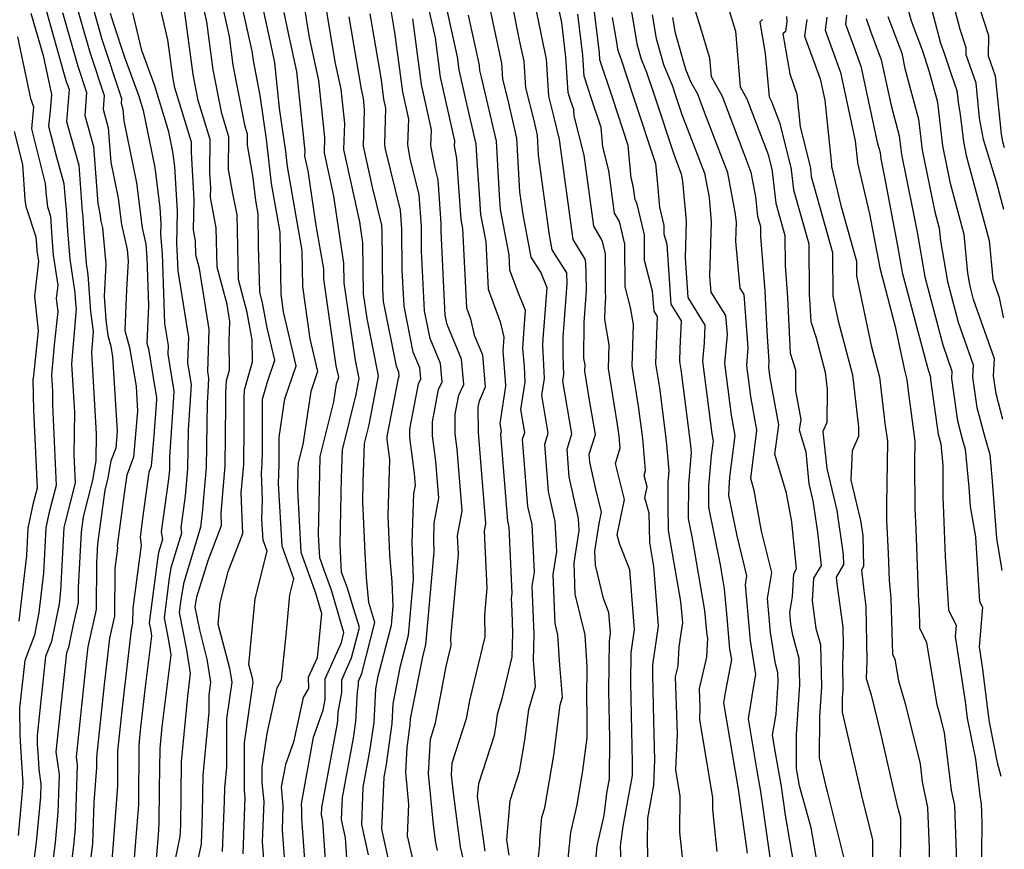
# Model space of a CAD drawing. Extents: x 1818958 to 1819392, y 2781009 to 2789211.
# Drawn here: x 1819217 to 1819374, y 2785777 to 2785910 of the extents above; entities that cross this region are included whole.
import ezdxf

# ---------------------------------------------------------------- set-up
doc = ezdxf.new("R2010")
doc.units = 0

msp = doc.modelspace()

# ---------------------------------------------------------------- linework, layer by layer
at = {"layer": 'Unknown_Line_Type', "color": 0}
for points in [[(1819252.79, 2785776.63, 3248), (1819253.1, 2785785.65, 3248), (1819253.01, 2785786.66, 3248), (1819253.03, 2785794.29, 3248), (1819254.4, 2785803.94, 3248), (1819254.29, 2785804.6, 3248), (1819253.73, 2785806.77, 3248), (1819254.7, 2785817.24, 3248), (1819256.61, 2785824.83, 3248), (1819255.98, 2785826.57, 3248), (1819255.8, 2785829.89, 3248), (1819255.9, 2785832.99, 3248), (1819255.72, 2785837.32, 3248), (1819255.85, 2785838.82, 3248), (1819255.87, 2785840.78, 3248), (1819255.87, 2785848.68, 3248), (1819255.89, 2785849.05, 3248), (1819256.67, 2785851.8, 3248), (1819257.83, 2785855.25, 3248), (1819256.63, 2785860.42, 3248), (1819255.9, 2785864.38, 3248), (1819255.43, 2785866.12, 3248), (1819255.26, 2785873.5, 3248), (1819255.18, 2785878.59, 3248), (1819254.82, 2785880.69, 3248), (1819254.36, 2785884.7, 3248), (1819253.49, 2785889.53, 3248), (1819253.5, 2785891.27, 3248), (1819253.12, 2785892.51, 3248), (1819251.23, 2785902.25, 3248), (1819250.62, 2785906.82, 3248), (1819247.93, 2785919.1, 3248)], [(1819249.5, 2785776.96, 3246), (1819249.84, 2785785, 3246), (1819249.86, 2785787.06, 3246), (1819250.18, 2785790.43, 3246), (1819250.2, 2785798.1, 3246), (1819251.03, 2785803.95, 3246), (1819250.69, 2785806.11, 3246), (1819248.84, 2785813.22, 3246), (1819249.16, 2785816.61, 3246), (1819250.41, 2785821.57, 3246), (1819252.77, 2785827.66, 3246), (1819252.5, 2785834.11, 3246), (1819252.89, 2785838.61, 3246), (1819252.96, 2785844.47, 3246), (1819252.96, 2785849.31, 3246), (1819253.03, 2785850.53, 3246), (1819254.29, 2785855.01, 3246), (1819254.26, 2785858.49, 3246), (1819253.45, 2785862.86, 3246), (1819252.05, 2785868.09, 3246), (1819251.82, 2785878.39, 3246), (1819251.17, 2785881.8, 3246), (1819250.48, 2785885.64, 3246), (1819250.52, 2785890.84, 3246), (1819249.38, 2785894.56, 3246), (1819248.03, 2785901.52, 3246), (1819247.01, 2785909.14, 3246), (1819245.39, 2785916.53, 3246)], [(1819270.28, 2785761.52, 3258), (1819269.11, 2785779.16, 3258), (1819268.49, 2785782.05, 3258), (1819268.63, 2785785.6, 3258), (1819270.39, 2785795.03, 3258), (1819270.77, 2785797.68, 3258), (1819270.99, 2785802.41, 3258), (1819271.19, 2785803.47, 3258), (1819271.18, 2785804.14, 3258), (1819271.71, 2785805.31, 3258), (1819273.8, 2785813.44, 3258), (1819272.8, 2785816.63, 3258), (1819272.46, 2785820.63, 3258), (1819272.22, 2785824.55, 3258), (1819271.88, 2785832.71, 3258), (1819271.94, 2785835.86, 3258), (1819272.15, 2785841.98, 3258), (1819272.88, 2785844.94, 3258), (1819274.36, 2785852.78, 3258), (1819272.53, 2785861.88, 3258), (1819271.95, 2785865.81, 3258), (1819271.88, 2785873.96, 3258), (1819271.38, 2785877.29, 3258), (1819268.85, 2785888.83, 3258), (1819268.98, 2785892.94, 3258), (1819268.41, 2785898.41, 3258), (1819267.52, 2785902.53, 3258), (1819266.34, 2785909.47, 3258), (1819265.29, 2785916.27, 3258)], [(1819313.84, 2785915.41, 3288), (1819315.12, 2785907.93, 3288), (1819315.51, 2785905.67, 3288), (1819316.22, 2785903.19, 3288), (1819317.07, 2785901.12, 3288), (1819318.26, 2785897.51, 3288), (1819321.49, 2785887.75, 3288), (1819322.56, 2785884.95, 3288), (1819322.78, 2785883.8, 3288), (1819323.38, 2785877.42, 3288), (1819323.18, 2785871.58, 3288), (1819323.63, 2785865.25, 3288), (1819326.32, 2785860.86, 3288), (1819326.21, 2785858.03, 3288), (1819325.97, 2785855.09, 3288), (1819327.44, 2785843.52, 3288), (1819327.64, 2785842.38, 3288), (1819327.35, 2785840.06, 3288), (1819326.93, 2785835.19, 3288), (1819326.9, 2785831.84, 3288), (1819328.77, 2785822.66, 3288), (1819329.43, 2785818.85, 3288), (1819329.86, 2785814.25, 3288), (1819330.29, 2785809.2, 3288), (1819330.56, 2785807.56, 3288), (1819329.61, 2785802.56, 3288), (1819329.31, 2785800.68, 3288), (1819331.63, 2785786.9, 3288), (1819331.82, 2785785.81, 3288), (1819333.1, 2785776.7, 3288)], [(1819373.98, 2785879.28, 3316), (1819372.87, 2785883.47, 3316), (1819370.71, 2785890.41, 3316), (1819370.11, 2785893.82, 3316), (1819369.55, 2785899.4, 3316), (1819367.95, 2785903.92, 3316), (1819367.97, 2785905, 3316), (1819367.01, 2785907.96, 3316), (1819364.78, 2785916.43, 3316)], [(1819368.64, 2785915.86, 3318), (1819371.53, 2785906.97, 3318), (1819371.48, 2785903.74, 3318), (1819372.6, 2785900.58, 3318), (1819373.53, 2785891.28, 3318), (1819373.73, 2785890.12, 3318), (1819374.04, 2785889.14, 3318)], [(1819225.73, 2785913.62, 3234), (1819228.36, 2785904.33, 3234), (1819230.65, 2785897.43, 3234), (1819230.48, 2785895.23, 3234), (1819231.31, 2785892.27, 3234), (1819231.73, 2785886.82, 3234), (1819232.89, 2785881.07, 3234), (1819233.42, 2785876.88, 3234), (1819234.3, 2785872.9, 3234), (1819234.48, 2785871.03, 3234), (1819234.24, 2785866.52, 3234), (1819233.94, 2785859.97, 3234), (1819234.72, 2785857.28, 3234), (1819235.75, 2785851.09, 3234), (1819235.99, 2785847.15, 3234), (1819235.33, 2785839.81, 3234), (1819234.25, 2785836.92, 3234), (1819233.9, 2785834.39, 3234), (1819232.72, 2785825.67, 3234), (1819232.79, 2785825.28, 3234), (1819232.35, 2785822.08, 3234), (1819232.29, 2785814.46, 3234), (1819231.49, 2785810.96, 3234), (1819230.65, 2785803.58, 3234), (1819229.46, 2785792, 3234), (1819229.45, 2785790.34, 3234), (1819229.02, 2785784.85, 3234), (1819228.8, 2785778.27, 3234), (1819228.71, 2785777.33, 3234), (1819228.51, 2785775.7, 3234)], [(1819255.26, 2785914.55, 3252), (1819257.36, 2785904.69, 3252), (1819257.8, 2785902.64, 3252), (1819258.55, 2785895.42, 3252), (1819259.56, 2785888.49, 3252), (1819259.83, 2785886.13, 3252), (1819262.16, 2785872.72, 3252), (1819262.25, 2785867, 3252), (1819263.41, 2785858.67, 3252), (1819264.63, 2785853.47, 3252), (1819263.56, 2785850.28, 3252), (1819262.28, 2785841.84, 3252), (1819261.55, 2785838.89, 3252), (1819261.52, 2785837.99, 3252), (1819261.45, 2785834.64, 3252), (1819261.99, 2785824.69, 3252), (1819263.92, 2785819.37, 3252), (1819264.29, 2785818.33, 3252), (1819265.3, 2785814.92, 3252), (1819264.58, 2785807.81, 3252), (1819263.17, 2785804.68, 3252), (1819263.19, 2785802.97, 3252), (1819262.38, 2785801.53, 3252), (1819260.81, 2785794.4, 3252), (1819259.53, 2785790.85, 3252), (1819258.87, 2785787.25, 3252), (1819259.14, 2785784.24, 3252), (1819259.01, 2785780.37, 3252), (1819259.92, 2785768.17, 3252)], [(1819323.14, 2785772.55, 3284), (1819322.36, 2785780.07, 3284), (1819322.41, 2785785.79, 3284), (1819321.7, 2785789.97, 3284), (1819321.97, 2785795.72, 3284), (1819321.69, 2785804.82, 3284), (1819322.08, 2785806.5, 3284), (1819322.24, 2785809.61, 3284), (1819322.81, 2785813.45, 3284), (1819322.54, 2785816.8, 3284), (1819320.56, 2785828.13, 3284), (1819320.49, 2785832.3, 3284), (1819320.52, 2785835.83, 3284), (1819320.67, 2785837.6, 3284), (1819320.23, 2785842.43, 3284), (1819319.16, 2785850.85, 3284), (1819318.55, 2785854.67, 3284), (1819318.72, 2785860.76, 3284), (1819318.78, 2785862.22, 3284), (1819318.25, 2785863.08, 3284), (1819318.02, 2785866.24, 3284), (1819316.74, 2785871.16, 3284), (1819316.72, 2785875.25, 3284), (1819315.51, 2785880.34, 3284), (1819315.24, 2785880.79, 3284), (1819314.94, 2785883.04, 3284), (1819314.62, 2785884.28, 3284), (1819314.14, 2785889.45, 3284), (1819311.61, 2785897.11, 3284), (1819309.63, 2785903.11, 3284), (1819309.55, 2785904.23, 3284), (1819309.3, 2785906.38, 3284), (1819308.29, 2785914.67, 3284)], [(1819361.62, 2785914.32, 3314), (1819363.87, 2785905.77, 3314), (1819364.47, 2785904.17, 3314), (1819365.58, 2785900.82, 3314), (1819366.5, 2785898.22, 3314), (1819366.69, 2785896.36, 3314), (1819367.03, 2785894.39, 3314), (1819367.52, 2785890.12, 3314), (1819367.99, 2785887.87, 3314), (1819371.61, 2785874.32, 3314), (1819372.19, 2785868.16, 3314), (1819373.23, 2785865.25, 3314), (1819373.86, 2785862.1, 3314), (1819373.89, 2785862, 3314)], [(1819221.09, 2785912.12, 3230), (1819223.73, 2785902.83, 3230), (1819224.58, 2785899.84, 3230), (1819225.06, 2785898.38, 3230), (1819224.66, 2785893.27, 3230), (1819226.6, 2785886.35, 3230), (1819227.17, 2785878.87, 3230), (1819227.24, 2785878.24, 3230), (1819227.32, 2785876.98, 3230), (1819227.81, 2785870.65, 3230), (1819228.07, 2785868.87, 3230), (1819228.51, 2785863.02, 3230), (1819228.91, 2785859.83, 3230), (1819228.62, 2785856.49, 3230), (1819229.4, 2785843.51, 3230), (1819229.34, 2785839.22, 3230), (1819228.8, 2785836.14, 3230), (1819227.34, 2785830.32, 3230), (1819227.01, 2785827.87, 3230), (1819226.53, 2785819.06, 3230), (1819226.51, 2785816.58, 3230), (1819225.72, 2785813.16, 3230), (1819224.98, 2785809.48, 3230), (1819224.66, 2785808.64, 3230), (1819223.81, 2785800.76, 3230), (1819222.98, 2785792.85, 3230), (1819223.48, 2785789.22, 3230), (1819223.28, 2785783.2, 3230), (1819222.83, 2785778.42, 3230), (1819221.79, 2785770.07, 3230)], [(1819228.68, 2785912.09, 3236), (1819230.24, 2785906.57, 3236), (1819233.44, 2785896.95, 3236), (1819233.39, 2785896.22, 3236), (1819233.66, 2785895.23, 3236), (1819233.8, 2785893.41, 3236), (1819235.8, 2785883.52, 3236), (1819236.71, 2785876.33, 3236), (1819237.28, 2785873.76, 3236), (1819237.45, 2785871.59, 3236), (1819237.73, 2785863.96, 3236), (1819237.45, 2785857.95, 3236), (1819237.71, 2785857.05, 3236), (1819238.41, 2785852.84, 3236), (1819239.01, 2785849.26, 3236), (1819238.99, 2785848.94, 3236), (1819238.59, 2785843.2, 3236), (1819238.16, 2785838.37, 3236), (1819237.8, 2785837.41, 3236), (1819236.72, 2785829.64, 3236), (1819236.37, 2785827, 3236), (1819236.57, 2785825.79, 3236), (1819235.21, 2785815.77, 3236), (1819235.19, 2785813.41, 3236), (1819234.94, 2785812.32, 3236), (1819233.53, 2785799.92, 3236), (1819232.81, 2785792.97, 3236), (1819232.78, 2785787.37, 3236), (1819232.02, 2785777.58, 3236), (1819231.76, 2785774.38, 3236)], [(1819241.69, 2785774.22, 3242), (1819242.79, 2785779.38, 3242), (1819242.86, 2785781.06, 3242), (1819242.99, 2785791.27, 3242), (1819243.97, 2785801.75, 3242), (1819244.42, 2785805.33, 3242), (1819243.84, 2785809.13, 3242), (1819242.68, 2785815.05, 3242), (1819242.95, 2785817.11, 3242), (1819243.39, 2785819.89, 3242), (1819246.13, 2785828.85, 3242), (1819246.09, 2785829.12, 3242), (1819246.34, 2785830.93, 3242), (1819246.97, 2785838.18, 3242), (1819247.1, 2785848.49, 3242), (1819247.21, 2785850.14, 3242), (1819247.33, 2785852.4, 3242), (1819247.16, 2785853.46, 3242), (1819247.41, 2785860.15, 3242), (1819245.86, 2785869.88, 3242), (1819245.28, 2785872.02, 3242), (1819245.23, 2785874.29, 3242), (1819244.9, 2785876.03, 3242), (1819244.98, 2785880.81, 3242), (1819244.55, 2785888.33, 3242), (1819244.56, 2785889.98, 3242), (1819241.9, 2785898.66, 3242), (1819241.63, 2785900.06, 3242), (1819240.8, 2785906.27, 3242), (1819239.46, 2785911.98, 3242)], [(1819266.16, 2785771.6, 3256), (1819265.49, 2785781.85, 3256), (1819265.28, 2785782.81, 3256), (1819265.33, 2785783.98, 3256), (1819267.78, 2785797.12, 3256), (1819267.89, 2785797.85, 3256), (1819267.95, 2785799.15, 3256), (1819268.53, 2785802.33, 3256), (1819268.51, 2785804.32, 3256), (1819270.08, 2785807.81, 3256), (1819271.33, 2785812.66, 3256), (1819269.98, 2785816.99, 3256), (1819269.4, 2785818.93, 3256), (1819268.48, 2785821.47, 3256), (1819268.35, 2785823.6, 3256), (1819268.25, 2785825.99, 3256), (1819268.47, 2785836.57, 3256), (1819268.62, 2785840.95, 3256), (1819270.79, 2785849.79, 3256), (1819271.27, 2785852.33, 3256), (1819270.68, 2785855.28, 3256), (1819268.88, 2785867.58, 3256), (1819268.85, 2785870.73, 3256), (1819267.26, 2785881.37, 3256), (1819265.74, 2785888.3, 3256), (1819265.82, 2785890.76, 3256), (1819264.87, 2785899.82, 3256), (1819263.39, 2785906.66, 3256), (1819263, 2785908.97, 3256), (1819262.4, 2785912.83, 3256)], [(1819304.14, 2785771.73, 3276), (1819304.99, 2785780.03, 3276), (1819305.99, 2785784.42, 3276), (1819306.93, 2785789.86, 3276), (1819307.58, 2785795.09, 3276), (1819307.61, 2785798.79, 3276), (1819307.56, 2785801.38, 3276), (1819307.61, 2785806.32, 3276), (1819307.26, 2785811.5, 3276), (1819305.71, 2785817.95, 3276), (1819305.51, 2785822.97, 3276), (1819306.32, 2785828.13, 3276), (1819306.23, 2785830.04, 3276), (1819304.74, 2785836.67, 3276), (1819304.39, 2785841.06, 3276), (1819305.15, 2785843.5, 3276), (1819303.73, 2785851.93, 3276), (1819303.9, 2785852.99, 3276), (1819303.77, 2785855.96, 3276), (1819303.78, 2785858.93, 3276), (1819304.41, 2785867.43, 3276), (1819304.36, 2785869.17, 3276), (1819303.16, 2785871.09, 3276), (1819302.03, 2785872.86, 3276), (1819301.59, 2785875.15, 3276), (1819299.86, 2785887.94, 3276), (1819299.68, 2785891.11, 3276), (1819299.14, 2785893.44, 3276), (1819297.81, 2785898.67, 3276), (1819297.56, 2785902.88, 3276), (1819296.83, 2785906.25, 3276), (1819295.63, 2785912.15, 3276)], [(1819308.97, 2785775.53, 3278), (1819309.21, 2785777.88, 3278), (1819310.31, 2785782.71, 3278), (1819310.74, 2785786.29, 3278), (1819311.16, 2785788.58, 3278), (1819311.2, 2785794.97, 3278), (1819311.06, 2785802.64, 3278), (1819311.14, 2785810.51, 3278), (1819311.33, 2785811.8, 3278), (1819311.07, 2785815.07, 3278), (1819310.2, 2785817.31, 3278), (1819308.94, 2785822.58, 3278), (1819308.84, 2785824.84, 3278), (1819309.53, 2785829.22, 3278), (1819309.9, 2785831.03, 3278), (1819308.99, 2785834.73, 3278), (1819308.02, 2785839.02, 3278), (1819307.92, 2785840.27, 3278), (1819308.9, 2785843.39, 3278), (1819307.97, 2785848.89, 3278), (1819307.23, 2785853.53, 3278), (1819307.26, 2785854.51, 3278), (1819307.08, 2785855.54, 3278), (1819307.11, 2785861.28, 3278), (1819307.49, 2785866.37, 3278), (1819307.41, 2785869.1, 3278), (1819307.4, 2785870.77, 3278), (1819307.26, 2785871.34, 3278), (1819305.35, 2785874.5, 3278), (1819303.21, 2785890.4, 3278), (1819302.38, 2785893.72, 3278), (1819301.47, 2785897.3, 3278), (1819301.12, 2785903.19, 3278), (1819300.88, 2785904.25, 3278), (1819299.21, 2785912.48, 3278)], [(1819313.06, 2785774.02, 3280), (1819312.92, 2785777.85, 3280), (1819313.31, 2785781.01, 3280), (1819314.79, 2785789.1, 3280), (1819314.8, 2785791.15, 3280), (1819314.56, 2785803.9, 3280), (1819314.61, 2785808.62, 3280), (1819315.15, 2785812.35, 3280), (1819314.41, 2785821.86, 3280), (1819312.77, 2785826.07, 3280), (1819312.37, 2785827.44, 3280), (1819313.52, 2785833.05, 3280), (1819312.09, 2785838.79, 3280), (1819312.84, 2785841.27, 3280), (1819312.67, 2785843.14, 3280), (1819312.43, 2785845.02, 3280), (1819311, 2785853.91, 3280), (1819311.11, 2785857.71, 3280), (1819310.43, 2785861.74, 3280), (1819310.44, 2785863.63, 3280), (1819310.56, 2785865.3, 3280), (1819310.54, 2785866.2, 3280), (1819310.51, 2785872.26, 3280), (1819310.01, 2785874.34, 3280), (1819308.65, 2785876.6, 3280), (1819307.12, 2785887.94, 3280), (1819305.55, 2785894.18, 3280), (1819305.46, 2785895.19, 3280), (1819304.96, 2785896.7, 3280), (1819304.57, 2785897.88, 3280), (1819304.2, 2785903.52, 3280), (1819303.55, 2785909.08, 3280), (1819302.79, 2785912.8, 3280)], [(1819329.83, 2785912.24, 3296), (1819330.68, 2785909.4, 3296), (1819331.21, 2785907.65, 3296), (1819331.98, 2785898.8, 3296), (1819333.05, 2785896.87, 3296), (1819336.4, 2785888.04, 3296), (1819337.06, 2785885.4, 3296), (1819337.07, 2785885.34, 3296), (1819337.63, 2785880.27, 3296), (1819339.07, 2785875.13, 3296), (1819339.12, 2785870.34, 3296), (1819339.52, 2785865.24, 3296), (1819339.93, 2785856.4, 3296), (1819340.8, 2785853.73, 3296), (1819340.77, 2785850.38, 3296), (1819341.61, 2785845.83, 3296), (1819341.39, 2785844.14, 3296), (1819342.4, 2785840.67, 3296), (1819342.92, 2785835.56, 3296), (1819343.56, 2785832.86, 3296), (1819344.31, 2785827.83, 3296), (1819344.85, 2785822.57, 3296), (1819343.65, 2785820.5, 3296), (1819343.45, 2785816.93, 3296), (1819344.04, 2785812.52, 3296), (1819344.76, 2785809.97, 3296), (1819344.9, 2785803.22, 3296), (1819344.58, 2785798.46, 3296), (1819344.57, 2785791.88, 3296), (1819345.57, 2785787.53, 3296), (1819345.8, 2785786.53, 3296), (1819348.6, 2785775.48, 3296)], [(1819373.8, 2785845.83, 3312), (1819372.72, 2785849.87, 3312), (1819372.31, 2785852.74, 3312), (1819372.46, 2785855.46, 3312), (1819369.13, 2785864.95, 3312), (1819368.58, 2785867.04, 3312), (1819368.22, 2785869.14, 3312), (1819367.64, 2785875.29, 3312), (1819365.48, 2785883.39, 3312), (1819364.23, 2785889.43, 3312), (1819363.45, 2785896.3, 3312), (1819362.15, 2785901.15, 3312), (1819361.04, 2785904.5, 3312), (1819359.24, 2785909.28, 3312), (1819358.47, 2785912.21, 3312)], [(1819218.99, 2785910.57, 3228), (1819220.92, 2785903.8, 3228), (1819222.26, 2785897.56, 3228), (1819222.06, 2785895, 3228), (1819221.82, 2785892.52, 3228), (1819223.01, 2785887.82, 3228), (1819224.25, 2785883.39, 3228), (1819224.44, 2785880.88, 3228), (1819224.62, 2785879.2, 3228), (1819224.84, 2785875.88, 3228), (1819225.18, 2785871.33, 3228), (1819225.98, 2785866, 3228), (1819226.1, 2785864.36, 3228), (1819226.21, 2785863.46, 3228), (1819225.46, 2785854.67, 3228), (1819225.92, 2785846.92, 3228), (1819225.83, 2785840.18, 3228), (1819226.04, 2785835.74, 3228), (1819224.43, 2785829.45, 3228), (1819224.24, 2785828.59, 3228), (1819223.7, 2785818.51, 3228), (1819223.47, 2785816.42, 3228), (1819222.26, 2785810.45, 3228), (1819221.34, 2785808.02, 3228), (1819219.99, 2785795.47, 3228), (1819220, 2785794.01, 3228), (1819220.07, 2785792.79, 3228), (1819220.26, 2785790.09, 3228), (1819220.59, 2785787.71, 3228), (1819220.52, 2785785.67, 3228), (1819219.9, 2785778.96, 3228), (1819218.43, 2785767.25, 3228)], [(1819224.04, 2785910.65, 3232), (1819226.47, 2785902.08, 3232), (1819227.86, 2785897.91, 3232), (1819227.57, 2785894.25, 3232), (1819228.96, 2785889.31, 3232), (1819229.65, 2785880.22, 3232), (1819229.98, 2785878.61, 3232), (1819230.12, 2785877.43, 3232), (1819230.37, 2785876.32, 3232), (1819230.91, 2785870.55, 3232), (1819230.64, 2785865.45, 3232), (1819230.92, 2785861.68, 3232), (1819231.23, 2785859.2, 3232), (1819231.72, 2785857.51, 3232), (1819232.01, 2785855.79, 3232), (1819232.74, 2785843.96, 3232), (1819232.5, 2785841.25, 3232), (1819231.74, 2785839.22, 3232), (1819231.26, 2785836.5, 3232), (1819230.76, 2785834.53, 3232), (1819229.62, 2785826.02, 3232), (1819229.46, 2785822.97, 3232), (1819229.4, 2785815.52, 3232), (1819228.04, 2785809.61, 3232), (1819227.77, 2785807.25, 3232), (1819227.15, 2785801.19, 3232), (1819226.19, 2785792.05, 3232), (1819226.37, 2785790.72, 3232), (1819226.04, 2785780.73, 3232), (1819225.77, 2785777.88, 3232), (1819225.15, 2785772.89, 3232)], [(1819231.64, 2785910.57, 3238), (1819232.13, 2785908.82, 3238), (1819233.89, 2785903.52, 3238), (1819236.14, 2785897.46, 3238), (1819236.88, 2785895.02, 3238), (1819238.71, 2785885.98, 3238), (1819239.53, 2785879.51, 3238), (1819239.67, 2785877.04, 3238), (1819239.64, 2785875.28, 3238), (1819239.88, 2785872.22, 3238), (1819240.28, 2785861.12, 3238), (1819240.85, 2785857.58, 3238), (1819240.8, 2785856.24, 3238), (1819241.78, 2785850.31, 3238), (1819241.73, 2785849.34, 3238), (1819241.08, 2785839.82, 3238), (1819241.05, 2785837.76, 3238), (1819240.92, 2785836.31, 3238), (1819239.74, 2785827.92, 3238), (1819239.94, 2785826.66, 3238), (1819239.31, 2785824.59, 3238), (1819239.2, 2785823.95, 3238), (1819237.83, 2785813.39, 3238), (1819238.07, 2785812.11, 3238), (1819238.2, 2785811.29, 3238), (1819237.2, 2785803.23, 3238), (1819236.4, 2785796.25, 3238), (1819236.16, 2785793.94, 3238), (1819236.11, 2785784.39, 3238), (1819235.66, 2785778.57, 3238), (1819234.91, 2785769.16, 3238)], [(1819238.8, 2785773.3, 3240), (1819239.3, 2785779.56, 3240), (1819239.44, 2785781.42, 3240), (1819239.47, 2785787, 3240), (1819239.56, 2785793.37, 3240), (1819239.88, 2785796.86, 3240), (1819241.31, 2785808.31, 3240), (1819240.96, 2785810.62, 3240), (1819240.25, 2785814.22, 3240), (1819241.08, 2785820.53, 3240), (1819241.35, 2785822.24, 3240), (1819243.03, 2785827.75, 3240), (1819242.91, 2785828.52, 3240), (1819243.63, 2785833.62, 3240), (1819244.01, 2785837.97, 3240), (1819244.09, 2785844.15, 3240), (1819244.47, 2785849.74, 3240), (1819244.56, 2785851.36, 3240), (1819243.98, 2785854.85, 3240), (1819244.13, 2785858.87, 3240), (1819242.43, 2785869.49, 3240), (1819242.31, 2785872.85, 3240), (1819242.24, 2785873.78, 3240), (1819242.32, 2785878.92, 3240), (1819241.91, 2785886.14, 3240), (1819241.62, 2785888.44, 3240), (1819240.97, 2785891.65, 3240), (1819238.73, 2785898.94, 3240), (1819236.64, 2785904.6, 3240), (1819235.22, 2785910.59, 3240)], [(1819244.47, 2785770.36, 3244), (1819246.14, 2785778.17, 3244), (1819246.35, 2785783.03, 3244), (1819246.43, 2785789.16, 3244), (1819247.36, 2785799.19, 3244), (1819247.37, 2785801.9, 3244), (1819247.66, 2785803.96, 3244), (1819247.08, 2785807.63, 3244), (1819245.88, 2785812.27, 3244), (1819245.17, 2785815.88, 3244), (1819245.44, 2785817.53, 3244), (1819247.21, 2785823.35, 3244), (1819249.36, 2785828.89, 3244), (1819249.28, 2785830.9, 3244), (1819249.93, 2785838.4, 3244), (1819250.05, 2785848.17, 3244), (1819250.05, 2785849.94, 3244), (1819250.16, 2785852.02, 3244), (1819250.62, 2785853.64, 3244), (1819250.57, 2785858.25, 3244), (1819250.69, 2785861.44, 3244), (1819250.26, 2785864.14, 3244), (1819248.66, 2785870.05, 3244), (1819248.52, 2785876.34, 3244), (1819247.61, 2785881.17, 3244), (1819247.63, 2785882.69, 3244), (1819247.49, 2785885.1, 3244), (1819247.54, 2785890.41, 3244), (1819245.64, 2785896.61, 3244), (1819244.83, 2785900.79, 3244), (1819243.41, 2785911.46, 3244)], [(1819256.41, 2785771.64, 3250), (1819255.9, 2785778.5, 3250), (1819256.12, 2785784.95, 3250), (1819255.85, 2785787.98, 3250), (1819255.85, 2785790.49, 3250), (1819256.61, 2785795.77, 3250), (1819258.21, 2785803.07, 3250), (1819258.92, 2785804.34, 3250), (1819259.64, 2785811.42, 3250), (1819260.23, 2785817.86, 3250), (1819260.88, 2785820.41, 3250), (1819258.99, 2785825.63, 3250), (1819258.45, 2785835.59, 3250), (1819258.55, 2785838.64, 3250), (1819258.53, 2785843, 3250), (1819259.46, 2785849.08, 3250), (1819261.23, 2785854.36, 3250), (1819259.22, 2785862.98, 3250), (1819258.83, 2785865.76, 3250), (1819258.67, 2785875.66, 3250), (1819257.32, 2785883.41, 3250), (1819256.51, 2785890.48, 3250), (1819255.51, 2785897.42, 3250), (1819254.43, 2785902.98, 3250), (1819254.23, 2785904.51, 3250), (1819252.61, 2785911.86, 3250)], [(1819263.43, 2785764.7, 3254), (1819262.12, 2785782.24, 3254), (1819262.16, 2785783.54, 3254), (1819262.07, 2785784.55, 3254), (1819264.01, 2785795.21, 3254), (1819265.57, 2785799.52, 3254), (1819265.87, 2785801.18, 3254), (1819265.84, 2785804.5, 3254), (1819268.46, 2785810.3, 3254), (1819268.86, 2785811.87, 3254), (1819268.42, 2785813.28, 3254), (1819266.85, 2785818.63, 3254), (1819265.7, 2785821.79, 3254), (1819264.99, 2785823.75, 3254), (1819264.79, 2785827.42, 3254), (1819264.99, 2785837.28, 3254), (1819265.09, 2785839.92, 3254), (1819267.22, 2785848.6, 3254), (1819267.66, 2785851.48, 3254), (1819268.02, 2785852.57, 3254), (1819267.61, 2785854.35, 3254), (1819265.67, 2785868.24, 3254), (1819265.65, 2785869.79, 3254), (1819264.45, 2785876.69, 3254), (1819263.14, 2785885.45, 3254), (1819262.63, 2785887.76, 3254), (1819262.66, 2785888.58, 3254), (1819261.34, 2785901.23, 3254), (1819260.01, 2785907.38, 3254), (1819259.31, 2785910.66, 3254)], [(1819276.37, 2785773.79, 3262), (1819274.9, 2785780.54, 3262), (1819275.24, 2785788.84, 3262), (1819275.61, 2785790.85, 3262), (1819276.54, 2785797.35, 3262), (1819276.69, 2785800.5, 3262), (1819277.88, 2785806.58, 3262), (1819279.15, 2785811.47, 3262), (1819279.95, 2785820.38, 3262), (1819279.73, 2785826.22, 3262), (1819280, 2785833.99, 3262), (1819280.24, 2785835.28, 3262), (1819280.08, 2785837.19, 3262), (1819279.35, 2785842.93, 3262), (1819279.34, 2785844.27, 3262), (1819280.73, 2785851.5, 3262), (1819281.08, 2785852.26, 3262), (1819280.92, 2785854.06, 3262), (1819279.9, 2785856.51, 3262), (1819278.42, 2785863.86, 3262), (1819278.14, 2785869.64, 3262), (1819278.08, 2785876.14, 3262), (1819277.87, 2785879.17, 3262), (1819275.47, 2785888.9, 3262), (1819275.35, 2785889.61, 3262), (1819275.53, 2785895.42, 3262), (1819275.22, 2785896.82, 3262), (1819274.82, 2785899.9, 3262), (1819273.02, 2785910.46, 3262)], [(1819279.87, 2785775.54, 3264), (1819278.97, 2785779.46, 3264), (1819279.19, 2785784.47, 3264), (1819278.69, 2785789.61, 3264), (1819278.91, 2785793.56, 3264), (1819279.42, 2785797.18, 3264), (1819279.47, 2785798.12, 3264), (1819281.46, 2785808.27, 3264), (1819281.89, 2785809.92, 3264), (1819283.23, 2785824.73, 3264), (1819283.15, 2785826.69, 3264), (1819283.24, 2785829.29, 3264), (1819283.96, 2785833.27, 3264), (1819283.49, 2785839.14, 3264), (1819282.97, 2785843.21, 3264), (1819282.96, 2785845.45, 3264), (1819283.94, 2785850.58, 3264), (1819284.51, 2785851.82, 3264), (1819284.24, 2785854.75, 3264), (1819282.59, 2785858.73, 3264), (1819281.71, 2785863.13, 3264), (1819281.23, 2785872.69, 3264), (1819281.2, 2785876.59, 3264), (1819280.85, 2785881.59, 3264), (1819279.42, 2785887.41, 3264), (1819279.03, 2785889.55, 3264), (1819279.17, 2785893.68, 3264), (1819278.21, 2785898, 3264), (1819276.95, 2785907.48, 3264), (1819276.36, 2785910.96, 3264)], [(1819282.33, 2785911.27, 3268), (1819283.36, 2785906.62, 3268), (1819284.19, 2785900.36, 3268), (1819286.44, 2785890.18, 3268), (1819286.41, 2785889.42, 3268), (1819286.77, 2785887.41, 3268), (1819287.01, 2785884.3, 3268), (1819287.46, 2785877.67, 3268), (1819287.73, 2785876.24, 3268), (1819288.36, 2785863.57, 3268), (1819289.02, 2785861.82, 3268), (1819289.6, 2785859.25, 3268), (1819290.9, 2785856.13, 3268), (1819291.36, 2785850.94, 3268), (1819290.37, 2785848.74, 3268), (1819290.19, 2785847.82, 3268), (1819290.21, 2785843.78, 3268), (1819290.3, 2785843.05, 3268), (1819291.4, 2785829.24, 3268), (1819291.17, 2785827.99, 3268), (1819291.61, 2785818.91, 3268), (1819291.22, 2785814.62, 3268), (1819291.29, 2785811.19, 3268), (1819288.86, 2785801.06, 3268), (1819288.31, 2785798.11, 3268), (1819286.06, 2785791.04, 3268), (1819285.95, 2785789.14, 3268), (1819286.23, 2785786.34, 3268), (1819287.38, 2785777.71, 3268), (1819288.26, 2785773.88, 3268)], [(1819285.2, 2785911.31, 3270), (1819286.9, 2785903.59, 3270), (1819287.18, 2785901.53, 3270), (1819288.38, 2785896.09, 3270), (1819289.87, 2785889.65, 3270), (1819290.02, 2785886.95, 3270), (1819290.35, 2785882.55, 3270), (1819290.63, 2785878.47, 3270), (1819291.45, 2785874.13, 3270), (1819291.83, 2785866.58, 3270), (1819293.76, 2785861.39, 3270), (1819294.32, 2785858.93, 3270), (1819294.16, 2785856.7, 3270), (1819294.56, 2785852.03, 3270), (1819294.61, 2785851.1, 3270), (1819293.68, 2785845.17, 3270), (1819293.9, 2785843.85, 3270), (1819293.78, 2785843.46, 3270), (1819294.88, 2785829.6, 3270), (1819295.11, 2785828.58, 3270), (1819295.62, 2785818.12, 3270), (1819295.5, 2785817.35, 3270), (1819295.59, 2785815.17, 3270), (1819295.7, 2785811.8, 3270), (1819295.6, 2785807.97, 3270), (1819294, 2785801.31, 3270), (1819293.25, 2785798.81, 3270), (1819293.05, 2785797.18, 3270), (1819292.76, 2785795.48, 3270), (1819290.26, 2785787.75, 3270), (1819290.1, 2785785.74, 3270), (1819291.27, 2785777.04, 3270)], [(1819299.44, 2785772.37, 3274), (1819300.03, 2785778.05, 3274), (1819300.08, 2785778.86, 3274), (1819300.36, 2785782.43, 3274), (1819300.86, 2785783.96, 3274), (1819302.3, 2785792.3, 3274), (1819303.31, 2785800.36, 3274), (1819303.67, 2785801.56, 3274), (1819303.25, 2785806.69, 3274), (1819302.92, 2785811.49, 3274), (1819302.48, 2785813.32, 3274), (1819302.17, 2785821.1, 3274), (1819302.75, 2785824.79, 3274), (1819302.52, 2785829.55, 3274), (1819301.45, 2785834.31, 3274), (1819300.85, 2785841.86, 3274), (1819301.4, 2785843.62, 3274), (1819300.38, 2785849.67, 3274), (1819300.8, 2785852.36, 3274), (1819300.61, 2785856.61, 3274), (1819300.53, 2785857.58, 3274), (1819300.61, 2785858.67, 3274), (1819301.21, 2785866.8, 3274), (1819300.2, 2785869.29, 3274), (1819298.69, 2785871.65, 3274), (1819297.38, 2785878.45, 3274), (1819296.89, 2785882.07, 3274), (1819296.41, 2785890.63, 3274), (1819294.96, 2785896.89, 3274), (1819294.16, 2785900.04, 3274), (1819294.01, 2785902.57, 3274), (1819292.77, 2785908.24, 3274), (1819292.04, 2785911.83, 3274)], [(1819317.33, 2785775.14, 3282), (1819317.21, 2785778.38, 3282), (1819317.24, 2785782.31, 3282), (1819318.2, 2785787.57, 3282), (1819318.39, 2785791.54, 3282), (1819318.2, 2785797.8, 3282), (1819318.06, 2785805.16, 3282), (1819318.07, 2785806.72, 3282), (1819318.98, 2785812.9, 3282), (1819318.24, 2785822.39, 3282), (1819317.57, 2785826.2, 3282), (1819317.49, 2785830.86, 3282), (1819316.77, 2785833.3, 3282), (1819317.13, 2785835.07, 3282), (1819316.68, 2785836.88, 3282), (1819316.91, 2785837.66, 3282), (1819316.45, 2785842.79, 3282), (1819315.79, 2785847.93, 3282), (1819314.77, 2785854.29, 3282), (1819314.96, 2785860.92, 3282), (1819314.5, 2785863.66, 3282), (1819313.65, 2785866.94, 3282), (1819313.61, 2785873.75, 3282), (1819312.76, 2785877.34, 3282), (1819311.94, 2785878.69, 3282), (1819311.03, 2785885.49, 3282), (1819310.09, 2785889.23, 3282), (1819309.8, 2785892.32, 3282), (1819308.28, 2785896.9, 3282), (1819307.1, 2785900.49, 3282), (1819306.88, 2785903.87, 3282), (1819306.12, 2785910.37, 3282)], [(1819344.65, 2785772.83, 3294), (1819343.3, 2785780.76, 3294), (1819341.4, 2785787.43, 3294), (1819340.92, 2785790.22, 3294), (1819340.92, 2785795.61, 3294), (1819341.46, 2785803.59, 3294), (1819341.38, 2785807.73, 3294), (1819340.33, 2785811.45, 3294), (1819340.05, 2785813.18, 3294), (1819339.89, 2785815.06, 3294), (1819340.29, 2785817.59, 3294), (1819340.5, 2785821.24, 3294), (1819340.94, 2785822.01, 3294), (1819340.17, 2785829.51, 3294), (1819339.33, 2785834.07, 3294), (1819337.51, 2785840.27, 3294), (1819338.12, 2785844.97, 3294), (1819336.75, 2785852.43, 3294), (1819336.53, 2785854.11, 3294), (1819336.61, 2785855.04, 3294), (1819336.26, 2785859.83, 3294), (1819335.96, 2785866.32, 3294), (1819335.28, 2785874.96, 3294), (1819335.27, 2785876.5, 3294), (1819334.8, 2785878.16, 3294), (1819334.45, 2785881.31, 3294), (1819333.72, 2785885.18, 3294), (1819332.6, 2785888.11, 3294), (1819329.13, 2785897.25, 3294), (1819327.4, 2785900.38, 3294), (1819327.14, 2785903.35, 3294), (1819325.64, 2785908.32, 3294), (1819324.93, 2785910.69, 3294)], [(1819272.74, 2785776.47, 3260), (1819271.69, 2785781.29, 3260), (1819271.93, 2785787.22, 3260), (1819273, 2785792.94, 3260), (1819273.65, 2785797.51, 3260), (1819273.91, 2785802.87, 3260), (1819274.3, 2785804.89, 3260), (1819276.41, 2785813.03, 3260), (1819276.68, 2785816.04, 3260), (1819276.53, 2785819.93, 3260), (1819276.17, 2785824.19, 3260), (1819276.09, 2785825.51, 3260), (1819275.88, 2785830.46, 3260), (1819276.06, 2785835.92, 3260), (1819276.14, 2785839.45, 3260), (1819275.73, 2785842.64, 3260), (1819275.73, 2785843.09, 3260), (1819277.52, 2785852.41, 3260), (1819277.65, 2785852.7, 3260), (1819277.59, 2785853.37, 3260), (1819277.21, 2785854.28, 3260), (1819275.14, 2785864.59, 3260), (1819275.04, 2785866.6, 3260), (1819274.96, 2785875.68, 3260), (1819274.89, 2785876.75, 3260), (1819273.4, 2785882.81, 3260), (1819271.95, 2785889.37, 3260), (1819272.15, 2785895.13, 3260), (1819271.95, 2785896.99, 3260), (1819271.64, 2785898.41, 3260), (1819269.68, 2785909.96, 3260)], [(1819283.78, 2785777.11, 3266), (1819283.49, 2785778.38, 3266), (1819283.11, 2785781.24, 3266), (1819282.32, 2785789.38, 3266), (1819282.62, 2785794.89, 3266), (1819283.45, 2785797.47, 3266), (1819285.12, 2785806.46, 3266), (1819285.93, 2785809.81, 3266), (1819285.9, 2785810.95, 3266), (1819287.11, 2785824.27, 3266), (1819286.96, 2785827.28, 3266), (1819287.68, 2785831.25, 3266), (1819286.9, 2785841.1, 3266), (1819286.59, 2785843.5, 3266), (1819286.57, 2785846.64, 3266), (1819287.16, 2785849.66, 3266), (1819287.93, 2785851.38, 3266), (1819287.57, 2785855.44, 3266), (1819285.28, 2785860.95, 3266), (1819284.99, 2785862.4, 3266), (1819284.33, 2785875.74, 3266), (1819284.32, 2785877.05, 3266), (1819283.84, 2785884, 3266), (1819283.37, 2785885.92, 3266), (1819282.72, 2785889.48, 3266), (1819282.8, 2785891.93, 3266), (1819281.2, 2785899.18, 3266), (1819279.81, 2785909.65, 3266)], [(1819295.15, 2785776.37, 3272), (1819294.82, 2785778.84, 3272), (1819295.31, 2785785.09, 3272), (1819296.81, 2785789.72, 3272), (1819297.68, 2785794.74, 3272), (1819298.28, 2785799.59, 3272), (1819299.38, 2785803.24, 3272), (1819299.03, 2785807.47, 3272), (1819299.13, 2785811.61, 3272), (1819299.09, 2785812.88, 3272), (1819298.84, 2785819.23, 3272), (1819299.19, 2785821.46, 3272), (1819298.82, 2785829.07, 3272), (1819298.17, 2785831.96, 3272), (1819297.32, 2785842.66, 3272), (1819297.65, 2785843.73, 3272), (1819297.03, 2785847.42, 3272), (1819297.7, 2785851.73, 3272), (1819297.59, 2785854.32, 3272), (1819297.34, 2785857.14, 3272), (1819297.57, 2785860.3, 3272), (1819297.79, 2785863.17, 3272), (1819296.46, 2785866.44, 3272), (1819295.29, 2785869.59, 3272), (1819295.16, 2785872.02, 3272), (1819293.8, 2785879.27, 3272), (1819293.7, 2785880.81, 3272), (1819293.57, 2785882.46, 3272), (1819293.14, 2785890.14, 3272), (1819290.77, 2785900.35, 3272), (1819290.5, 2785901.41, 3272), (1819290.45, 2785902.27, 3272), (1819288.72, 2785910.24, 3272)], [(1819311.58, 2785909.83, 3286), (1819312.3, 2785905.58, 3286), (1819312.44, 2785904.83, 3286), (1819312.67, 2785903.99, 3286), (1819312.96, 2785903.3, 3286), (1819314.93, 2785897.31, 3286), (1819318.48, 2785886.57, 3286), (1819318.79, 2785883.27, 3286), (1819319.14, 2785879.63, 3286), (1819319.82, 2785876.74, 3286), (1819319.83, 2785875.39, 3286), (1819320.26, 2785873.76, 3286), (1819320.94, 2785864.17, 3286), (1819322.55, 2785861.54, 3286), (1819322.38, 2785857.11, 3286), (1819322.32, 2785855.06, 3286), (1819322.52, 2785853.76, 3286), (1819324.02, 2785842.08, 3286), (1819324.16, 2785840.56, 3286), (1819323.73, 2785835.51, 3286), (1819323.67, 2785830.01, 3286), (1819324.32, 2785826.85, 3286), (1819326.31, 2785815.35, 3286), (1819326.67, 2785811.45, 3286), (1819326.77, 2785810.99, 3286), (1819326.6, 2785807.92, 3286), (1819325.46, 2785802.92, 3286), (1819325.56, 2785799.91, 3286), (1819325.47, 2785798, 3286), (1819327.57, 2785785.55, 3286), (1819327.55, 2785783.66, 3286), (1819328.24, 2785776.99, 3286)], [(1819317.94, 2785910.27, 3290), (1819318.59, 2785906.52, 3290), (1819319.77, 2785902.38, 3290), (1819321.18, 2785898.93, 3290), (1819321.58, 2785897.72, 3290), (1819322.67, 2785894.42, 3290), (1819326.28, 2785885.03, 3290), (1819327.01, 2785881.17, 3290), (1819327.37, 2785877.32, 3290), (1819327.07, 2785868.62, 3290), (1819327.31, 2785866.11, 3290), (1819329.65, 2785862.4, 3290), (1819329.87, 2785859.36, 3290), (1819329.49, 2785854.76, 3290), (1819330.54, 2785846.49, 3290), (1819331.13, 2785843.25, 3290), (1819330.28, 2785836.63, 3290), (1819330.14, 2785834.88, 3290), (1819330.12, 2785833.67, 3290), (1819331.43, 2785827.28, 3290), (1819333, 2785820.88, 3290), (1819332.78, 2785819.48, 3290), (1819333.54, 2785810.53, 3290), (1819334.41, 2785805.16, 3290), (1819334.13, 2785803.7, 3290), (1819333.22, 2785798.1, 3290), (1819334.62, 2785789.81, 3290), (1819335.19, 2785786.56, 3290), (1819337.09, 2785773.05, 3290)], [(1819341.21, 2785770.96, 3292), (1819339.19, 2785782.74, 3292), (1819338.55, 2785787.31, 3292), (1819337.61, 2785792.72, 3292), (1819337.13, 2785795.52, 3292), (1819337.68, 2785798.85, 3292), (1819338.02, 2785803.96, 3292), (1819337.99, 2785805.48, 3292), (1819337.6, 2785806.86, 3292), (1819336.79, 2785811.86, 3292), (1819336.33, 2785817.27, 3292), (1819336.99, 2785821.44, 3292), (1819335.39, 2785828, 3292), (1819334.19, 2785834.51, 3292), (1819333.64, 2785836.4, 3292), (1819334.62, 2785844.11, 3292), (1819333.64, 2785849.46, 3292), (1819333.01, 2785854.43, 3292), (1819333.24, 2785857.2, 3292), (1819332.62, 2785865.73, 3292), (1819331.98, 2785866.75, 3292), (1819331.26, 2785874.21, 3292), (1819331.36, 2785877.21, 3292), (1819331.24, 2785878.53, 3292), (1819330, 2785885.1, 3292), (1819326.34, 2785894.63, 3292), (1819325.2, 2785897.63, 3292), (1819324.18, 2785899.49, 3292), (1819323.32, 2785901.58, 3292), (1819321.67, 2785907.37, 3292), (1819321.24, 2785909.86, 3292)], [(1819335.52, 2785909.51, 3298), (1819335.1, 2785909.13, 3298), (1819335.97, 2785904.12, 3298), (1819336.57, 2785897.22, 3298), (1819336.98, 2785896.48, 3298), (1819338.25, 2785893.14, 3298), (1819340.07, 2785885.75, 3298), (1819340.11, 2785885.56, 3298), (1819340.46, 2785882.39, 3298), (1819342.88, 2785873.77, 3298), (1819342.95, 2785865.72, 3298), (1819343.08, 2785864.15, 3298), (1819343.2, 2785861.43, 3298), (1819344.05, 2785858.83, 3298), (1819345.5, 2785853.32, 3298), (1819345.81, 2785850.57, 3298), (1819345.77, 2785845.34, 3298), (1819345.16, 2785843.89, 3298), (1819345.76, 2785838, 3298), (1819347.35, 2785831.29, 3298), (1819348.39, 2785824.27, 3298), (1819348.43, 2785822.72, 3298), (1819347.25, 2785820.68, 3298), (1819347.37, 2785819.61, 3298), (1819348.3, 2785812.73, 3298), (1819348.35, 2785809.83, 3298), (1819348.26, 2785806.77, 3298), (1819348.34, 2785802.86, 3298), (1819348.23, 2785801.31, 3298), (1819348.23, 2785799.18, 3298), (1819350.8, 2785787.98, 3298), (1819351.4, 2785785.4, 3298), (1819353.05, 2785778.9, 3298), (1819353.03, 2785772.98, 3298)], [(1819339.35, 2785910.03, 3300), (1819339.38, 2785909.19, 3300), (1819339.18, 2785907.62, 3300), (1819338.78, 2785907.25, 3300), (1819339.88, 2785900.87, 3300), (1819340.98, 2785897.66, 3300), (1819341.53, 2785892.43, 3300), (1819343.09, 2785886.09, 3300), (1819343.15, 2785885.79, 3300), (1819343.29, 2785884.51, 3300), (1819346.68, 2785872.4, 3300), (1819346.75, 2785865.46, 3300), (1819347.58, 2785861.5, 3300), (1819349.84, 2785852.94, 3300), (1819350.8, 2785844.56, 3300), (1819350.79, 2785843.12, 3300), (1819349.83, 2785840.81, 3300), (1819349.62, 2785836.15, 3300), (1819351.15, 2785829.71, 3300), (1819351.5, 2785827.33, 3300), (1819351.63, 2785822.38, 3300), (1819351.28, 2785821.78, 3300), (1819351.64, 2785818.57, 3300), (1819351.99, 2785816, 3300), (1819352.14, 2785807.36, 3300), (1819352.05, 2785804.54, 3300), (1819352.81, 2785801.95, 3300), (1819354.33, 2785795.84, 3300), (1819356.02, 2785788.42, 3300), (1819356.99, 2785784.27, 3300), (1819357.49, 2785782.32, 3300), (1819357.46, 2785772.47, 3300)], [(1819342.56, 2785909.54, 3302), (1819342.23, 2785906.88, 3302), (1819344.48, 2785900.68, 3302), (1819344.71, 2785900.08, 3302), (1819345.44, 2785896.68, 3302), (1819346.53, 2785886.45, 3302), (1819346.54, 2785886.13, 3302), (1819348.01, 2785879.9, 3302), (1819350.49, 2785871.03, 3302), (1819350.51, 2785868.67, 3302), (1819352.85, 2785857.6, 3302), (1819354.17, 2785852.56, 3302), (1819355.02, 2785845.22, 3302), (1819355.42, 2785842.31, 3302), (1819355.27, 2785832.2, 3302), (1819355.28, 2785829.77, 3302), (1819355.53, 2785824.51, 3302), (1819355.69, 2785820.19, 3302), (1819355.99, 2785817.29, 3302), (1819356.21, 2785808.44, 3302), (1819356.6, 2785807.62, 3302), (1819357.18, 2785804.17, 3302), (1819358.24, 2785800.54, 3302), (1819360.63, 2785790.92, 3302), (1819360.97, 2785788.07, 3302), (1819361.83, 2785783.98, 3302), (1819362.05, 2785777.58, 3302), (1819362.03, 2785772.17, 3302)], [(1819345.75, 2785909.89, 3304), (1819345.49, 2785907.83, 3304), (1819347.24, 2785903.01, 3304), (1819347.95, 2785901.1, 3304), (1819350.3, 2785890.2, 3304), (1819350.66, 2785886.82, 3304), (1819350.66, 2785886.71, 3304), (1819352.57, 2785878.58, 3304), (1819353.95, 2785871.37, 3304), (1819354.19, 2785869.97, 3304), (1819356.65, 2785860.62, 3304), (1819358.12, 2785853.69, 3304), (1819358.51, 2785852.17, 3304), (1819358.77, 2785849.97, 3304), (1819359.8, 2785842.36, 3304), (1819359.75, 2785839.01, 3304), (1819359.77, 2785831.57, 3304), (1819359.93, 2785828.39, 3304), (1819360.36, 2785816.68, 3304), (1819360.46, 2785815.68, 3304), (1819360.54, 2785812.61, 3304), (1819361.65, 2785810.25, 3304), (1819363.31, 2785800.36, 3304), (1819363.67, 2785799.13, 3304), (1819364.48, 2785795.86, 3304), (1819365.57, 2785786.76, 3304), (1819366.09, 2785784.3, 3304), (1819366.41, 2785775.29, 3304)], [(1819348.93, 2785910.24, 3306), (1819348.75, 2785908.77, 3306), (1819350, 2785905.34, 3306), (1819351.2, 2785902.12, 3306), (1819353.81, 2785889.97, 3306), (1819354.25, 2785888.34, 3306), (1819354.36, 2785887.35, 3306), (1819354.96, 2785884.44, 3306), (1819357.05, 2785873.5, 3306), (1819357.79, 2785869.24, 3306), (1819361.78, 2785854.08, 3306), (1819362.31, 2785852.56, 3306), (1819362.28, 2785852.13, 3306), (1819363.52, 2785843.46, 3306), (1819363.78, 2785842.51, 3306), (1819363.94, 2785841.95, 3306), (1819364.25, 2785838.45, 3306), (1819364.27, 2785833.37, 3306), (1819364.32, 2785832.26, 3306), (1819364.63, 2785823.99, 3306), (1819365.15, 2785815.46, 3306), (1819366.36, 2785812.98, 3306), (1819366.21, 2785811.22, 3306), (1819367.81, 2785800.89, 3306), (1819368.14, 2785798.24, 3306), (1819369.43, 2785791.7, 3306), (1819370.18, 2785785.45, 3306), (1819370.35, 2785784.63, 3306), (1819370.45, 2785781.62, 3306), (1819370.33, 2785771.58, 3306)], [(1819352.01, 2785909.71, 3308), (1819352.75, 2785907.66, 3308), (1819354.45, 2785903.13, 3308), (1819356.02, 2785895.84, 3308), (1819357.31, 2785890.99, 3308), (1819357.65, 2785888.04, 3308), (1819359.44, 2785879.36, 3308), (1819360.15, 2785875.64, 3308), (1819361.39, 2785868.51, 3308), (1819364.23, 2785857.7, 3308), (1819365.69, 2785853.53, 3308), (1819365.63, 2785852.33, 3308), (1819366.58, 2785845.59, 3308), (1819367.35, 2785842.75, 3308), (1819367.83, 2785841.08, 3308), (1819368.38, 2785835.05, 3308), (1819368.61, 2785831.94, 3308), (1819369.45, 2785827.11, 3308), (1819370.08, 2785816.83, 3308), (1819370.54, 2785815.88, 3308), (1819370.02, 2785809.61, 3308), (1819370.58, 2785806.03, 3308), (1819371.59, 2785797.92, 3308), (1819372.92, 2785791.17, 3308), (1819373.5, 2785788.99, 3308)], [(1819355.51, 2785909.99, 3310), (1819357.7, 2785904.15, 3310), (1819358.22, 2785901.72, 3310), (1819360.38, 2785893.65, 3310), (1819360.94, 2785888.73, 3310), (1819362.97, 2785878.91, 3310), (1819363.67, 2785876.27, 3310), (1819363.86, 2785874.26, 3310), (1819364.99, 2785867.78, 3310), (1819366.68, 2785861.33, 3310), (1819369.08, 2785854.49, 3310), (1819368.97, 2785852.53, 3310), (1819369.65, 2785847.73, 3310), (1819370.92, 2785843, 3310), (1819371.73, 2785840.22, 3310), (1819372.06, 2785836.6, 3310), (1819372.78, 2785826.88, 3310), (1819373.67, 2785821.74, 3310)], [(1819216.83, 2785906.79, 3226), (1819218.9, 2785896.94, 3226), (1819219.4, 2785895.61, 3226), (1819219.06, 2785892.12, 3226), (1819221.26, 2785883.39, 3226), (1819221.4, 2785881.54, 3226), (1819221.62, 2785879.71, 3226), (1819222.13, 2785878.18, 3226), (1819222.35, 2785874.78, 3226), (1819222.56, 2785872.01, 3226), (1819223.28, 2785867.19, 3226), (1819223.03, 2785865.09, 3226), (1819223.27, 2785863, 3226), (1819222.71, 2785857.69, 3226), (1819222.29, 2785852.86, 3226), (1819222.45, 2785850.33, 3226), (1819222.42, 2785848.13, 3226), (1819223.02, 2785835.31, 3226), (1819221.87, 2785830.85, 3226), (1819221.38, 2785828.53, 3226), (1819220.99, 2785821.32, 3226), (1819220.28, 2785815.05, 3226), (1819219.55, 2785811.42, 3226), (1819218.01, 2785807.4, 3226), (1819217.2, 2785799.8, 3226), (1819217.22, 2785795.5, 3226), (1819217.43, 2785791.92, 3226), (1819217.72, 2785787.84, 3226), (1819217.5, 2785785.31, 3226), (1819216.96, 2785779.5, 3226)], [(1819216.3, 2785891.71, 3224), (1819217.64, 2785886.42, 3224), (1819218.05, 2785880.83, 3224), (1819218.18, 2785879.72, 3224), (1819219.78, 2785874.89, 3224), (1819219.86, 2785873.68, 3224), (1819219.94, 2785872.69, 3224), (1819220.19, 2785870.97, 3224), (1819219.54, 2785865.43, 3224), (1819220.17, 2785859.93, 3224), (1819219.42, 2785852.84, 3224), (1819219.32, 2785852.14, 3224), (1819219.41, 2785847.31, 3224), (1819219.99, 2785834.87, 3224), (1819219.32, 2785832.24, 3224), (1819218.51, 2785828.47, 3224), (1819218.28, 2785824.12, 3224), (1819217.09, 2785813.68, 3224)]]:
    msp.add_polyline3d(points, dxfattribs=at)

doc.saveas('drawing.dxf')
